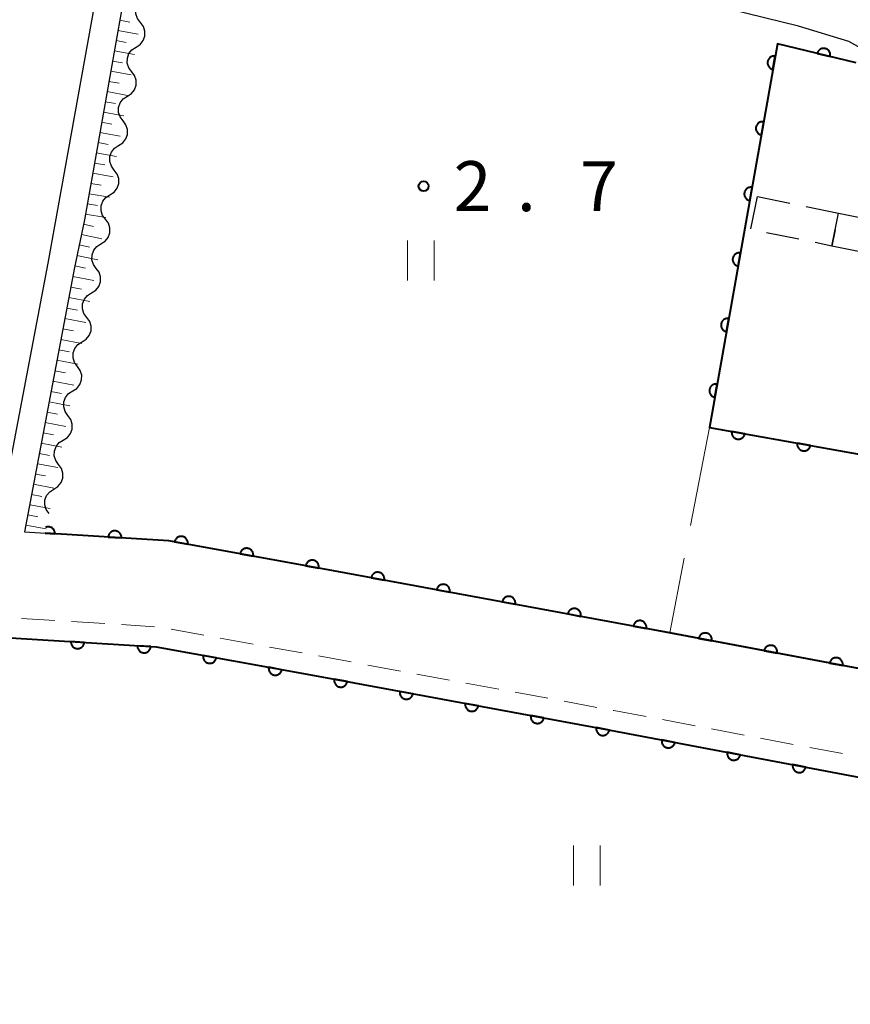
# Model space of a CAD drawing. Units: metres. Extents: x -74000 to -72000, y 38999 to 40500.
# Drawn here: x -73094 to -73032, y 39000 to 39074 of the extents above; entities that cross this region are included whole.
import ezdxf

# ---------------------------------------------------------------- set-up
doc = ezdxf.new("R2010")
doc.units = ezdxf.units.M
for name, color, linetype, lineweight in [('210100_道路縁(街区線)', 7, 'Continuous', 30), ('221300_歩道', 7, 'Continuous', 30), ('300100_普通建物', 7, 'Continuous', 30), ('300300_普通無壁舎', 7, 'Continuous', 30), ('510200_細流', 7, 'Continuous', 30), ('610111_人工斜面(上)', 7, 'Continuous', 30), ('610199_人工斜面(ヒゲ)', 7, 'Continuous', 30), ('611100_コンクリート被覆(直落)', 7, 'Continuous', 30), ('630200_耕地界', 7, 'Continuous', 30), ('631100_田', 7, 'Continuous', 13), ('731200_図化機測定による標高点', 7, 'Continuous', 40)]:
    doc.layers.add(name, color=color, linetype=linetype, lineweight=lineweight)
doc.styles.add('Style-WORKING', font='MS Gothic.ttf')

msp = doc.modelspace()

# ---------------------------------------------------------------- linework, layer by layer
at = {"layer": '210100_道路縁(街区線)', "linetype": 'Continuous', "lineweight": 30, "flags": 128}
for points in [[(-73247.8, 39000), (-73240.79, 39001.91), (-73226.97, 39005.61), (-73156.64, 39023.97), (-73143.2, 39027.65), (-73124.25, 39032.76), (-73113.53, 39034.59), (-73096.08, 39035.87), (-73092.29, 39055.64), (-73088.29, 39077.88), (-73088.09, 39085.84)], [(-73084.64, 39084.83), (-73086.49, 39076.33), (-73089.57, 39058.89), (-73090.32, 39055.31), (-73094.07, 39035.46)], [(-73032.2, 39072.28), (-73035.97, 39073.44), (-73047.5, 39076.29), (-73084.64, 39084.83)], [(-73094.07, 39035.46), (-73083.23, 39034.8), (-73070.87, 39032.55), (-73048.64, 39028.45), (-73001.21, 39019.5), (-72998.57, 39020.39), (-72997.25, 39022.14), (-72997.55, 39025.13), (-73000.39, 39028.98), (-73004.55, 39034.07), (-73010.94, 39042.53), (-73025.31, 39064.04), (-73027.84, 39067.6), (-73030.21, 39071.19), (-73032.2, 39072.28)], [(-73004.47, 39011.96), (-73050.11, 39020.58), (-73072.3, 39024.68), (-73084.19, 39026.83), (-73097.57, 39027.67)]]:
    msp.add_lwpolyline(points, dxfattribs=at)
at = {"layer": '221300_歩道', "linetype": 'Continuous', "lineweight": 13}
for p, q in [((-73091.786, 39028.818), (-73094.281, 39028.974)), ((-73088.043, 39028.583), (-73090.538, 39028.74)), ((-73084.3, 39028.348), (-73086.795, 39028.505)), ((-73080.606, 39027.713), (-73083.066, 39028.159)), ((-73076.916, 39027.045), (-73079.376, 39027.491)), ((-73073.226, 39026.377), (-73075.686, 39026.822)), ((-73069.538, 39025.7), (-73071.996, 39026.154)), ((-73065.85, 39025.018), (-73068.309, 39025.472)), ((-73062.163, 39024.337), (-73064.621, 39024.791)), ((-73058.475, 39023.656), (-73060.934, 39024.11)), ((-73054.788, 39022.974), (-73057.246, 39023.428)), ((-73051.1, 39022.293), (-73053.558, 39022.747)), ((-73043.729, 39020.906), (-73046.186, 39021.37)), ((-73040.045, 39020.21), (-73042.501, 39020.674)), ((-73036.36, 39019.514), (-73038.816, 39019.978)), ((-73032.675, 39018.818), (-73035.132, 39019.282))]:
    msp.add_line(p, q, dxfattribs=at)
at = {"layer": '221300_歩道', "linetype": 'Continuous', "lineweight": 13, "flags": 128}
msp.add_lwpolyline([(-73047.414, 39021.602), (-73049.84, 39022.06), (-73049.871, 39022.066)], dxfattribs=at)
at = {"layer": '300100_普通建物', "linetype": 'Continuous', "lineweight": 30}
msp.add_3dface([(-73028.47, 39055.92), (-73033.47, 39056.93), (-73032.97, 39059.4), (-73027.97, 39058.39)], dxfattribs=at)
at = {"layer": '300300_普通無壁舎', "linetype": 'Continuous', "lineweight": 30}
for p, q in [((-73039.55, 39058.219), (-73039.06, 39060.64)), ((-73039.06, 39060.64), (-73036.61, 39060.141)), ((-73035.934, 39057.432), (-73038.384, 39057.931))]:
    msp.add_line(p, q, dxfattribs=at)
at = {"layer": '300300_普通無壁舎', "linetype": 'Continuous', "lineweight": 30, "flags": 128}
for points in [[(-73035.385, 39059.892), (-73032.97, 39059.4), (-73032.977, 39059.366)], [(-73033.225, 39058.141), (-73033.47, 39056.93), (-73034.71, 39057.182)]]:
    msp.add_lwpolyline(points, dxfattribs=at)
at = {"layer": '510200_細流', "linetype": 'Continuous', "lineweight": 30, "flags": 128}
for points in [[(-73085.366, 39073.707), (-73085.586, 39074.001), (-73085.699, 39074.35), (-73085.695, 39074.718), (-73085.573, 39075.064), (-73085.347, 39075.353), (-73085.039, 39075.554)], [(-73085.693, 39071.861), (-73085.385, 39072.062), (-73085.159, 39072.351), (-73085.037, 39072.697), (-73085.033, 39073.064), (-73085.146, 39073.413), (-73085.366, 39073.707)], [(-73086.02, 39070.015), (-73086.24, 39070.309), (-73086.353, 39070.658), (-73086.349, 39071.026), (-73086.227, 39071.372), (-73086.001, 39071.661), (-73085.693, 39071.861)], [(-73086.347, 39068.169), (-73086.039, 39068.369), (-73085.813, 39068.658), (-73085.691, 39069.004), (-73085.687, 39069.372), (-73085.8, 39069.721), (-73086.02, 39070.015)], [(-73086.674, 39066.322), (-73086.894, 39066.616), (-73087.007, 39066.965), (-73087.003, 39067.333), (-73086.881, 39067.679), (-73086.655, 39067.968), (-73086.347, 39068.169)], [(-73087.001, 39064.476), (-73086.693, 39064.676), (-73086.467, 39064.965), (-73086.345, 39065.311), (-73086.341, 39065.679), (-73086.454, 39066.028), (-73086.674, 39066.322)], [(-73087.328, 39062.63), (-73087.548, 39062.924), (-73087.661, 39063.273), (-73087.657, 39063.641), (-73087.535, 39063.987), (-73087.309, 39064.276), (-73087.001, 39064.476)], [(-73087.655, 39060.784), (-73087.347, 39060.984), (-73087.121, 39061.273), (-73086.999, 39061.619), (-73086.995, 39061.987), (-73087.108, 39062.336), (-73087.328, 39062.63)], [(-73087.982, 39058.937), (-73088.202, 39059.231), (-73088.315, 39059.58), (-73088.311, 39059.948), (-73088.189, 39060.294), (-73087.963, 39060.583), (-73087.655, 39060.784)], [(-73088.33, 39057.095), (-73088.02, 39057.291), (-73087.79, 39057.577), (-73087.663, 39057.921), (-73087.653, 39058.289), (-73087.761, 39058.64), (-73087.978, 39058.936)], [(-73088.682, 39055.253), (-73088.898, 39055.55), (-73089.006, 39055.901), (-73088.997, 39056.268), (-73088.87, 39056.613), (-73088.64, 39056.899), (-73088.33, 39057.095)], [(-73089.036, 39053.412), (-73088.725, 39053.608), (-73088.495, 39053.893), (-73088.368, 39054.238), (-73088.358, 39054.605), (-73088.466, 39054.956), (-73088.682, 39055.253)], [(-73089.389, 39051.571), (-73089.605, 39051.868), (-73089.713, 39052.218), (-73089.703, 39052.586), (-73089.576, 39052.93), (-73089.346, 39053.216), (-73089.036, 39053.412)], [(-73089.743, 39049.729), (-73089.433, 39049.925), (-73089.203, 39050.211), (-73089.075, 39050.555), (-73089.066, 39050.923), (-73089.174, 39051.273), (-73089.389, 39051.571)], [(-73090.097, 39047.888), (-73090.313, 39048.185), (-73090.421, 39048.536), (-73090.411, 39048.903), (-73090.284, 39049.248), (-73090.054, 39049.533), (-73089.743, 39049.729)], [(-73090.451, 39046.047), (-73090.14, 39046.242), (-73089.91, 39046.528), (-73089.783, 39046.872), (-73089.773, 39047.24), (-73089.881, 39047.591), (-73090.097, 39047.888)], [(-73090.805, 39044.205), (-73091.021, 39044.502), (-73091.128, 39044.853), (-73091.119, 39045.221), (-73090.991, 39045.565), (-73090.761, 39045.851), (-73090.451, 39046.047)], [(-73091.159, 39042.364), (-73090.848, 39042.56), (-73090.618, 39042.846), (-73090.491, 39043.19), (-73090.481, 39043.558), (-73090.589, 39043.908), (-73090.805, 39044.205)], [(-73091.512, 39040.523), (-73091.728, 39040.82), (-73091.836, 39041.17), (-73091.826, 39041.538), (-73091.699, 39041.882), (-73091.469, 39042.168), (-73091.159, 39042.364)], [(-73091.866, 39038.681), (-73091.556, 39038.877), (-73091.326, 39039.163), (-73091.198, 39039.507), (-73091.189, 39039.875), (-73091.297, 39040.226), (-73091.512, 39040.523)], [(-73092.22, 39036.84), (-73092.436, 39037.137), (-73092.544, 39037.488), (-73092.534, 39037.856), (-73092.407, 39038.2), (-73092.177, 39038.485), (-73091.866, 39038.681)]]:
    msp.add_lwpolyline(points, dxfattribs=at)
at = {"layer": '610111_人工斜面(上)', "linetype": 'Continuous', "lineweight": 13, "flags": 128}
msp.add_lwpolyline([(-73084.64, 39084.83), (-73086.49, 39076.33), (-73089.57, 39058.89), (-73090.32, 39055.31), (-73094.07, 39035.46)], dxfattribs=at)
at = {"layer": '610199_人工斜面(ヒゲ)', "linetype": 'Continuous', "lineweight": 13, "flags": 128}
for points in [[(-73086.92, 39073.88), (-73086.16, 39073.74)], [(-73087.06, 39073.11), (-73085.53, 39072.84)], [(-73087.19, 39072.35), (-73086.43, 39072.21)], [(-73087.33, 39071.58), (-73085.8, 39071.31)], [(-73087.46, 39070.81), (-73086.7, 39070.68)], [(-73087.6, 39070.05), (-73086.07, 39069.78)], [(-73087.73, 39069.28), (-73086.97, 39069.15)], [(-73087.87, 39068.52), (-73086.34, 39068.24)], [(-73088.01, 39067.75), (-73087.24, 39067.62)], [(-73088.14, 39066.99), (-73086.61, 39066.71)], [(-73088.28, 39066.22), (-73087.51, 39066.08)], [(-73088.41, 39065.45), (-73086.88, 39065.18)], [(-73088.55, 39064.69), (-73087.78, 39064.55)], [(-73088.68, 39063.92), (-73087.15, 39063.65)], [(-73088.82, 39063.16), (-73088.05, 39063.02)], [(-73088.95, 39062.39), (-73087.42, 39062.12)], [(-73089.09, 39061.63), (-73088.32, 39061.49)], [(-73089.22, 39060.86), (-73087.69, 39060.59)], [(-73089.36, 39060.1), (-73088.59, 39059.96)], [(-73089.5, 39059.33), (-73087.96, 39059.06)], [(-73089.64, 39058.56), (-73088.88, 39058.4)], [(-73089.8, 39057.79), (-73088.26, 39057.47)], [(-73089.96, 39057.01), (-73089.19, 39056.84)], [(-73090.13, 39056.22), (-73088.56, 39055.9)], [(-73090.29, 39055.43), (-73089.5, 39055.27)], [(-73090.44, 39054.64), (-73088.86, 39054.34)], [(-73090.59, 39053.85), (-73089.8, 39053.7)], [(-73090.74, 39053.06), (-73089.16, 39052.76)], [(-73090.89, 39052.27), (-73090.1, 39052.12)], [(-73091.04, 39051.48), (-73089.46, 39051.19)], [(-73091.19, 39050.7), (-73090.4, 39050.55)], [(-73091.34, 39049.91), (-73089.77, 39049.61)], [(-73091.49, 39049.13), (-73090.7, 39048.98)], [(-73091.63, 39048.35), (-73090.07, 39048.05)], [(-73091.78, 39047.56), (-73091, 39047.42)], [(-73091.93, 39046.78), (-73090.37, 39046.49)], [(-73092.08, 39046), (-73091.3, 39045.86)], [(-73092.22, 39045.23), (-73090.67, 39044.93)], [(-73092.37, 39044.45), (-73091.59, 39044.3)], [(-73092.52, 39043.67), (-73090.97, 39043.38)], [(-73092.66, 39042.9), (-73091.89, 39042.75)], [(-73092.81, 39042.13), (-73091.26, 39041.83)], [(-73092.96, 39041.35), (-73092.18, 39041.21)], [(-73093.1, 39040.58), (-73091.56, 39040.29)], [(-73093.25, 39039.81), (-73092.48, 39039.67)], [(-73093.39, 39039.04), (-73091.86, 39038.75)], [(-73093.54, 39038.28), (-73092.77, 39038.13)], [(-73093.68, 39037.51), (-73092.15, 39037.22)], [(-73093.83, 39036.75), (-73093.06, 39036.6)], [(-73093.97, 39035.98), (-73092.44, 39035.69)]]:
    msp.add_lwpolyline(points, dxfattribs=at)
at = {"layer": '611100_コンクリート被覆(直落)', "linetype": 'Continuous', "lineweight": 40, "flags": 128}
for points in [[(-73031.65, 39070.69), (-73037.55, 39072.1), (-73042.65, 39043.31), (-73006.72, 39036.91)], [(-73092.51, 39035.36), (-73091.779, 39035.316), (-73091.779, 39035.36), (-73091.782, 39035.403), (-73091.789, 39035.446), (-73091.799, 39035.488), (-73091.814, 39035.529), (-73091.831, 39035.569), (-73091.852, 39035.608), (-73091.877, 39035.643), (-73091.904, 39035.678), (-73091.935, 39035.709), (-73091.967, 39035.738), (-73092.003, 39035.763), (-73092.041, 39035.785), (-73092.079, 39035.805), (-73092.121, 39035.82), (-73092.162, 39035.832), (-73092.205, 39035.84), (-73092.248, 39035.845), (-73092.292, 39035.846), (-73092.336, 39035.842), (-73092.378, 39035.836), (-73092.421, 39035.825), (-73092.462, 39035.811), (-73092.483, 39035.801)], [(-73001.21, 39019.5), (-73045.64, 39027.88), (-73048.64, 39028.45), (-73070.87, 39032.55), (-73083.23, 39034.8), (-73092.51, 39035.36)], [(-73097.57, 39027.67), (-73084.19, 39026.83), (-73072.3, 39024.68), (-73050.11, 39020.58), (-73004.47, 39011.96)]]:
    msp.add_lwpolyline(points, dxfattribs=at)
for points in [[(-73034.568, 39071.387), (-73033.595, 39071.155), (-73033.587, 39071.198), (-73033.583, 39071.241), (-73033.582, 39071.284), (-73033.585, 39071.328), (-73033.592, 39071.371), (-73033.602, 39071.414), (-73033.616, 39071.455), (-73033.634, 39071.494), (-73033.655, 39071.533), (-73033.68, 39071.569), (-73033.707, 39071.603), (-73033.738, 39071.634), (-73033.771, 39071.663), (-73033.806, 39071.688), (-73033.844, 39071.711), (-73033.883, 39071.729), (-73033.923, 39071.745), (-73033.965, 39071.757), (-73034.009, 39071.766), (-73034.052, 39071.77), (-73034.095, 39071.771), (-73034.139, 39071.768), (-73034.181, 39071.761), (-73034.224, 39071.75), (-73034.265, 39071.737), (-73034.305, 39071.718), (-73034.344, 39071.698), (-73034.379, 39071.672), (-73034.414, 39071.646), (-73034.445, 39071.615), (-73034.473, 39071.582), (-73034.499, 39071.547), (-73034.521, 39071.509), (-73034.54, 39071.47), (-73034.556, 39071.43)], [(-73037.887, 39070.196), (-73037.713, 39071.18), (-73037.757, 39071.186), (-73037.8, 39071.188), (-73037.843, 39071.186), (-73037.887, 39071.181), (-73037.929, 39071.171), (-73037.971, 39071.158), (-73038.011, 39071.142), (-73038.049, 39071.121), (-73038.087, 39071.098), (-73038.121, 39071.071), (-73038.154, 39071.042), (-73038.183, 39071.01), (-73038.209, 39070.975), (-73038.233, 39070.938), (-73038.253, 39070.899), (-73038.269, 39070.86), (-73038.283, 39070.818), (-73038.292, 39070.775), (-73038.298, 39070.732), (-73038.3, 39070.688), (-73038.298, 39070.645), (-73038.293, 39070.602), (-73038.283, 39070.559), (-73038.27, 39070.517), (-73038.254, 39070.477), (-73038.233, 39070.439), (-73038.21, 39070.401), (-73038.183, 39070.367), (-73038.154, 39070.334), (-73038.122, 39070.305), (-73038.087, 39070.279), (-73038.05, 39070.255), (-73038.011, 39070.235), (-73037.972, 39070.219), (-73037.93, 39070.205)], [(-73038.759, 39065.272), (-73038.585, 39066.257), (-73038.629, 39066.263), (-73038.672, 39066.264), (-73038.715, 39066.263), (-73038.759, 39066.257), (-73038.801, 39066.248), (-73038.843, 39066.235), (-73038.883, 39066.219), (-73038.922, 39066.198), (-73038.959, 39066.175), (-73038.993, 39066.148), (-73039.026, 39066.119), (-73039.055, 39066.086), (-73039.082, 39066.052), (-73039.105, 39066.015), (-73039.125, 39065.976), (-73039.142, 39065.936), (-73039.155, 39065.895), (-73039.165, 39065.852), (-73039.17, 39065.808), (-73039.172, 39065.765), (-73039.17, 39065.722), (-73039.165, 39065.678), (-73039.155, 39065.636), (-73039.142, 39065.594), (-73039.126, 39065.554), (-73039.105, 39065.516), (-73039.083, 39065.478), (-73039.055, 39065.444), (-73039.026, 39065.411), (-73038.994, 39065.382), (-73038.959, 39065.356), (-73038.923, 39065.332), (-73038.884, 39065.312), (-73038.844, 39065.295), (-73038.802, 39065.282)], [(-73039.632, 39060.349), (-73039.457, 39061.334), (-73039.501, 39061.339), (-73039.544, 39061.341), (-73039.587, 39061.34), (-73039.631, 39061.334), (-73039.673, 39061.324), (-73039.715, 39061.311), (-73039.755, 39061.295), (-73039.794, 39061.275), (-73039.831, 39061.252), (-73039.866, 39061.224), (-73039.898, 39061.196), (-73039.927, 39061.163), (-73039.954, 39061.128), (-73039.977, 39061.092), (-73039.997, 39061.053), (-73040.014, 39061.013), (-73040.027, 39060.972), (-73040.037, 39060.929), (-73040.042, 39060.885), (-73040.044, 39060.842), (-73040.042, 39060.799), (-73040.037, 39060.755), (-73040.027, 39060.713), (-73040.014, 39060.671), (-73039.998, 39060.63), (-73039.978, 39060.592), (-73039.955, 39060.555), (-73039.927, 39060.52), (-73039.899, 39060.488), (-73039.866, 39060.459), (-73039.831, 39060.432), (-73039.795, 39060.408), (-73039.756, 39060.388), (-73039.716, 39060.372), (-73039.675, 39060.359)], [(-73040.504, 39055.426), (-73040.329, 39056.41), (-73040.373, 39056.416), (-73040.416, 39056.418), (-73040.459, 39056.416), (-73040.503, 39056.411), (-73040.545, 39056.401), (-73040.587, 39056.388), (-73040.628, 39056.372), (-73040.666, 39056.351), (-73040.703, 39056.328), (-73040.738, 39056.301), (-73040.77, 39056.272), (-73040.799, 39056.24), (-73040.826, 39056.205), (-73040.85, 39056.168), (-73040.87, 39056.129), (-73040.886, 39056.09), (-73040.899, 39056.048), (-73040.909, 39056.005), (-73040.915, 39055.962), (-73040.916, 39055.918), (-73040.915, 39055.875), (-73040.909, 39055.832), (-73040.899, 39055.789), (-73040.887, 39055.747), (-73040.87, 39055.707), (-73040.85, 39055.669), (-73040.827, 39055.631), (-73040.799, 39055.597), (-73040.771, 39055.564), (-73040.738, 39055.535), (-73040.703, 39055.509), (-73040.667, 39055.485), (-73040.628, 39055.465), (-73040.588, 39055.449), (-73040.547, 39055.435)], [(-73041.376, 39050.502), (-73041.201, 39051.487), (-73041.245, 39051.493), (-73041.289, 39051.494), (-73041.331, 39051.493), (-73041.375, 39051.487), (-73041.417, 39051.478), (-73041.459, 39051.465), (-73041.5, 39051.449), (-73041.538, 39051.428), (-73041.576, 39051.405), (-73041.61, 39051.378), (-73041.642, 39051.349), (-73041.671, 39051.316), (-73041.698, 39051.282), (-73041.722, 39051.245), (-73041.742, 39051.206), (-73041.758, 39051.166), (-73041.771, 39051.125), (-73041.781, 39051.082), (-73041.787, 39051.038), (-73041.788, 39050.995), (-73041.787, 39050.952), (-73041.781, 39050.908), (-73041.772, 39050.866), (-73041.759, 39050.824), (-73041.742, 39050.784), (-73041.722, 39050.745), (-73041.699, 39050.708), (-73041.672, 39050.674), (-73041.643, 39050.641), (-73041.61, 39050.612), (-73041.575, 39050.585), (-73041.539, 39050.562), (-73041.5, 39050.542), (-73041.46, 39050.525), (-73041.419, 39050.512)], [(-73042.248, 39045.579), (-73042.074, 39046.564), (-73042.117, 39046.569), (-73042.161, 39046.571), (-73042.204, 39046.569), (-73042.247, 39046.564), (-73042.29, 39046.554), (-73042.331, 39046.541), (-73042.372, 39046.525), (-73042.41, 39046.505), (-73042.448, 39046.482), (-73042.482, 39046.454), (-73042.514, 39046.425), (-73042.544, 39046.393), (-73042.57, 39046.358), (-73042.594, 39046.322), (-73042.614, 39046.283), (-73042.63, 39046.243), (-73042.644, 39046.202), (-73042.653, 39046.159), (-73042.659, 39046.115), (-73042.66, 39046.072), (-73042.659, 39046.029), (-73042.653, 39045.985), (-73042.644, 39045.943), (-73042.631, 39045.901), (-73042.615, 39045.86), (-73042.594, 39045.822), (-73042.571, 39045.785), (-73042.544, 39045.75), (-73042.515, 39045.718), (-73042.483, 39045.689), (-73042.448, 39045.662), (-73042.411, 39045.638), (-73042.372, 39045.618), (-73042.332, 39045.602), (-73042.291, 39045.589)], [(-73039.996, 39042.837), (-73040.981, 39043.013), (-73040.986, 39042.969), (-73040.988, 39042.926), (-73040.987, 39042.883), (-73040.981, 39042.839), (-73040.971, 39042.797), (-73040.959, 39042.755), (-73040.942, 39042.714), (-73040.922, 39042.676), (-73040.899, 39042.639), (-73040.872, 39042.604), (-73040.843, 39042.572), (-73040.81, 39042.543), (-73040.776, 39042.516), (-73040.739, 39042.492), (-73040.7, 39042.472), (-73040.66, 39042.456), (-73040.619, 39042.442), (-73040.576, 39042.433), (-73040.532, 39042.427), (-73040.489, 39042.425), (-73040.446, 39042.427), (-73040.402, 39042.432), (-73040.36, 39042.442), (-73040.318, 39042.455), (-73040.278, 39042.471), (-73040.24, 39042.492), (-73040.202, 39042.514), (-73040.168, 39042.542), (-73040.135, 39042.571), (-73040.106, 39042.603), (-73040.079, 39042.638), (-73040.056, 39042.674), (-73040.036, 39042.713), (-73040.019, 39042.753), (-73040.006, 39042.794)], [(-73035.074, 39041.96), (-73036.058, 39042.136), (-73036.064, 39042.092), (-73036.066, 39042.049), (-73036.064, 39042.006), (-73036.059, 39041.962), (-73036.049, 39041.92), (-73036.036, 39041.878), (-73036.02, 39041.837), (-73035.999, 39041.799), (-73035.976, 39041.762), (-73035.949, 39041.727), (-73035.92, 39041.695), (-73035.888, 39041.666), (-73035.853, 39041.639), (-73035.817, 39041.615), (-73035.778, 39041.595), (-73035.738, 39041.579), (-73035.697, 39041.566), (-73035.654, 39041.556), (-73035.61, 39041.55), (-73035.567, 39041.549), (-73035.524, 39041.55), (-73035.48, 39041.555), (-73035.438, 39041.565), (-73035.396, 39041.578), (-73035.355, 39041.594), (-73035.317, 39041.615), (-73035.279, 39041.638), (-73035.245, 39041.665), (-73035.213, 39041.694), (-73035.183, 39041.726), (-73035.157, 39041.761), (-73035.133, 39041.797), (-73035.113, 39041.836), (-73035.097, 39041.876), (-73035.083, 39041.917)], [(-73087.787, 39035.075), (-73086.788, 39035.015), (-73086.788, 39035.059), (-73086.791, 39035.102), (-73086.798, 39035.145), (-73086.808, 39035.187), (-73086.823, 39035.228), (-73086.84, 39035.268), (-73086.861, 39035.307), (-73086.886, 39035.342), (-73086.913, 39035.377), (-73086.944, 39035.408), (-73086.976, 39035.437), (-73087.012, 39035.462), (-73087.05, 39035.484), (-73087.089, 39035.504), (-73087.13, 39035.519), (-73087.171, 39035.531), (-73087.214, 39035.539), (-73087.257, 39035.544), (-73087.301, 39035.545), (-73087.345, 39035.541), (-73087.387, 39035.535), (-73087.43, 39035.524), (-73087.471, 39035.51), (-73087.511, 39035.492), (-73087.549, 39035.471), (-73087.585, 39035.446), (-73087.62, 39035.42), (-73087.65, 39035.388), (-73087.679, 39035.356), (-73087.705, 39035.32), (-73087.727, 39035.283), (-73087.746, 39035.244), (-73087.762, 39035.203), (-73087.773, 39035.161), (-73087.782, 39035.119)], [(-73082.802, 39034.722), (-73081.818, 39034.543), (-73081.812, 39034.587), (-73081.81, 39034.63), (-73081.812, 39034.673), (-73081.817, 39034.717), (-73081.827, 39034.759), (-73081.839, 39034.801), (-73081.855, 39034.841), (-73081.876, 39034.88), (-73081.898, 39034.917), (-73081.926, 39034.952), (-73081.954, 39034.984), (-73081.987, 39035.014), (-73082.021, 39035.04), (-73082.058, 39035.064), (-73082.097, 39035.085), (-73082.136, 39035.101), (-73082.178, 39035.115), (-73082.22, 39035.124), (-73082.264, 39035.13), (-73082.307, 39035.132), (-73082.35, 39035.131), (-73082.394, 39035.126), (-73082.436, 39035.116), (-73082.478, 39035.103), (-73082.519, 39035.087), (-73082.557, 39035.067), (-73082.595, 39035.044), (-73082.629, 39035.017), (-73082.662, 39034.988), (-73082.691, 39034.956), (-73082.718, 39034.921), (-73082.742, 39034.885), (-73082.762, 39034.846), (-73082.778, 39034.806), (-73082.792, 39034.765)], [(-73077.883, 39033.827), (-73076.899, 39033.648), (-73076.893, 39033.691), (-73076.891, 39033.735), (-73076.893, 39033.777), (-73076.898, 39033.821), (-73076.907, 39033.864), (-73076.92, 39033.905), (-73076.936, 39033.946), (-73076.957, 39033.984), (-73076.979, 39034.022), (-73077.006, 39034.056), (-73077.035, 39034.089), (-73077.067, 39034.118), (-73077.102, 39034.145), (-73077.138, 39034.169), (-73077.177, 39034.189), (-73077.217, 39034.206), (-73077.258, 39034.219), (-73077.301, 39034.229), (-73077.345, 39034.235), (-73077.388, 39034.237), (-73077.431, 39034.235), (-73077.475, 39034.23), (-73077.517, 39034.221), (-73077.559, 39034.208), (-73077.6, 39034.192), (-73077.638, 39034.171), (-73077.676, 39034.149), (-73077.71, 39034.121), (-73077.743, 39034.093), (-73077.772, 39034.061), (-73077.799, 39034.026), (-73077.823, 39033.989), (-73077.843, 39033.95), (-73077.859, 39033.911), (-73077.873, 39033.87)], [(-73072.964, 39032.931), (-73071.98, 39032.752), (-73071.974, 39032.796), (-73071.972, 39032.839), (-73071.973, 39032.882), (-73071.979, 39032.926), (-73071.988, 39032.968), (-73072.001, 39033.01), (-73072.017, 39033.051), (-73072.037, 39033.089), (-73072.06, 39033.126), (-73072.087, 39033.161), (-73072.116, 39033.194), (-73072.148, 39033.223), (-73072.183, 39033.249), (-73072.219, 39033.273), (-73072.258, 39033.294), (-73072.298, 39033.31), (-73072.339, 39033.324), (-73072.382, 39033.333), (-73072.426, 39033.339), (-73072.469, 39033.341), (-73072.512, 39033.34), (-73072.556, 39033.335), (-73072.598, 39033.325), (-73072.64, 39033.312), (-73072.681, 39033.296), (-73072.719, 39033.276), (-73072.757, 39033.253), (-73072.791, 39033.226), (-73072.824, 39033.197), (-73072.853, 39033.165), (-73072.88, 39033.13), (-73072.903, 39033.094), (-73072.924, 39033.055), (-73072.94, 39033.015), (-73072.954, 39032.974)], [(-73068.046, 39032.029), (-73067.062, 39031.848), (-73067.056, 39031.891), (-73067.054, 39031.935), (-73067.056, 39031.978), (-73067.061, 39032.021), (-73067.07, 39032.064), (-73067.083, 39032.106), (-73067.099, 39032.146), (-73067.119, 39032.185), (-73067.142, 39032.222), (-73067.169, 39032.257), (-73067.197, 39032.29), (-73067.23, 39032.319), (-73067.264, 39032.346), (-73067.301, 39032.37), (-73067.339, 39032.39), (-73067.379, 39032.406), (-73067.42, 39032.42), (-73067.463, 39032.43), (-73067.507, 39032.436), (-73067.55, 39032.438), (-73067.593, 39032.437), (-73067.637, 39032.432), (-73067.679, 39032.422), (-73067.721, 39032.41), (-73067.762, 39032.394), (-73067.8, 39032.373), (-73067.838, 39032.351), (-73067.872, 39032.324), (-73067.905, 39032.295), (-73067.934, 39032.263), (-73067.961, 39032.228), (-73067.985, 39032.192), (-73068.006, 39032.153), (-73068.022, 39032.113), (-73068.036, 39032.072)], [(-73063.129, 39031.122), (-73062.145, 39030.941), (-73062.139, 39030.984), (-73062.137, 39031.028), (-73062.138, 39031.071), (-73062.144, 39031.114), (-73062.153, 39031.157), (-73062.166, 39031.199), (-73062.182, 39031.239), (-73062.202, 39031.278), (-73062.225, 39031.315), (-73062.252, 39031.35), (-73062.28, 39031.383), (-73062.312, 39031.412), (-73062.347, 39031.439), (-73062.383, 39031.463), (-73062.422, 39031.483), (-73062.462, 39031.5), (-73062.503, 39031.513), (-73062.546, 39031.523), (-73062.59, 39031.529), (-73062.633, 39031.531), (-73062.676, 39031.53), (-73062.72, 39031.525), (-73062.762, 39031.515), (-73062.804, 39031.503), (-73062.845, 39031.487), (-73062.883, 39031.466), (-73062.921, 39031.444), (-73062.955, 39031.417), (-73062.988, 39031.388), (-73063.017, 39031.356), (-73063.044, 39031.321), (-73063.068, 39031.285), (-73063.088, 39031.246), (-73063.105, 39031.206), (-73063.119, 39031.165)], [(-73058.212, 39030.215), (-73057.228, 39030.034), (-73057.222, 39030.078), (-73057.22, 39030.121), (-73057.221, 39030.164), (-73057.227, 39030.208), (-73057.236, 39030.25), (-73057.249, 39030.292), (-73057.265, 39030.333), (-73057.285, 39030.371), (-73057.307, 39030.409), (-73057.335, 39030.443), (-73057.363, 39030.476), (-73057.395, 39030.505), (-73057.43, 39030.532), (-73057.466, 39030.556), (-73057.505, 39030.576), (-73057.545, 39030.593), (-73057.586, 39030.606), (-73057.629, 39030.616), (-73057.673, 39030.622), (-73057.716, 39030.624), (-73057.759, 39030.623), (-73057.803, 39030.618), (-73057.845, 39030.608), (-73057.887, 39030.596), (-73057.928, 39030.58), (-73057.966, 39030.56), (-73058.004, 39030.537), (-73058.038, 39030.51), (-73058.071, 39030.481), (-73058.1, 39030.449), (-73058.127, 39030.414), (-73058.151, 39030.378), (-73058.171, 39030.339), (-73058.188, 39030.299), (-73058.202, 39030.258)], [(-73053.294, 39029.308), (-73052.311, 39029.127), (-73052.305, 39029.171), (-73052.303, 39029.214), (-73052.304, 39029.257), (-73052.31, 39029.301), (-73052.319, 39029.343), (-73052.332, 39029.385), (-73052.347, 39029.426), (-73052.368, 39029.464), (-73052.39, 39029.502), (-73052.418, 39029.536), (-73052.446, 39029.569), (-73052.478, 39029.598), (-73052.513, 39029.625), (-73052.549, 39029.649), (-73052.588, 39029.669), (-73052.628, 39029.686), (-73052.669, 39029.7), (-73052.712, 39029.709), (-73052.756, 39029.715), (-73052.799, 39029.717), (-73052.842, 39029.716), (-73052.886, 39029.711), (-73052.928, 39029.702), (-73052.97, 39029.689), (-73053.011, 39029.673), (-73053.049, 39029.653), (-73053.087, 39029.63), (-73053.121, 39029.603), (-73053.154, 39029.574), (-73053.183, 39029.542), (-73053.21, 39029.507), (-73053.234, 39029.471), (-73053.254, 39029.432), (-73053.271, 39029.393), (-73053.285, 39029.351)], [(-73048.378, 39028.4), (-73047.395, 39028.213), (-73047.389, 39028.257), (-73047.387, 39028.3), (-73047.388, 39028.343), (-73047.393, 39028.387), (-73047.402, 39028.43), (-73047.414, 39028.472), (-73047.43, 39028.512), (-73047.45, 39028.551), (-73047.473, 39028.589), (-73047.5, 39028.623), (-73047.528, 39028.656), (-73047.56, 39028.686), (-73047.595, 39028.712), (-73047.631, 39028.737), (-73047.67, 39028.757), (-73047.709, 39028.774), (-73047.75, 39028.788), (-73047.793, 39028.798), (-73047.837, 39028.804), (-73047.88, 39028.806), (-73047.923, 39028.805), (-73047.967, 39028.8), (-73048.009, 39028.791), (-73048.051, 39028.779), (-73048.092, 39028.763), (-73048.13, 39028.743), (-73048.168, 39028.721), (-73048.203, 39028.694), (-73048.236, 39028.665), (-73048.265, 39028.633), (-73048.292, 39028.599), (-73048.316, 39028.563), (-73048.337, 39028.524), (-73048.354, 39028.484), (-73048.367, 39028.443)], [(-73043.465, 39027.47), (-73042.482, 39027.284), (-73042.476, 39027.328), (-73042.474, 39027.371), (-73042.475, 39027.414), (-73042.48, 39027.458), (-73042.489, 39027.5), (-73042.502, 39027.543), (-73042.518, 39027.583), (-73042.538, 39027.622), (-73042.56, 39027.659), (-73042.587, 39027.694), (-73042.616, 39027.727), (-73042.648, 39027.756), (-73042.682, 39027.783), (-73042.718, 39027.807), (-73042.757, 39027.828), (-73042.797, 39027.844), (-73042.838, 39027.858), (-73042.881, 39027.868), (-73042.925, 39027.875), (-73042.968, 39027.877), (-73043.011, 39027.876), (-73043.055, 39027.871), (-73043.097, 39027.861), (-73043.139, 39027.849), (-73043.18, 39027.833), (-73043.218, 39027.813), (-73043.256, 39027.791), (-73043.291, 39027.764), (-73043.323, 39027.735), (-73043.353, 39027.703), (-73043.38, 39027.668), (-73043.404, 39027.632), (-73043.424, 39027.593), (-73043.441, 39027.554), (-73043.455, 39027.513)], [(-73089.586, 39027.169), (-73090.584, 39027.231), (-73090.585, 39027.187), (-73090.581, 39027.144), (-73090.575, 39027.102), (-73090.565, 39027.059), (-73090.55, 39027.018), (-73090.533, 39026.978), (-73090.512, 39026.939), (-73090.487, 39026.904), (-73090.46, 39026.869), (-73090.429, 39026.838), (-73090.397, 39026.809), (-73090.361, 39026.784), (-73090.324, 39026.761), (-73090.285, 39026.742), (-73090.244, 39026.726), (-73090.202, 39026.714), (-73090.16, 39026.706), (-73090.116, 39026.701), (-73090.072, 39026.7), (-73090.029, 39026.704), (-73089.986, 39026.71), (-73089.944, 39026.72), (-73089.903, 39026.735), (-73089.862, 39026.752), (-73089.824, 39026.773), (-73089.788, 39026.798), (-73089.754, 39026.825), (-73089.723, 39026.856), (-73089.694, 39026.888), (-73089.668, 39026.923), (-73089.646, 39026.961), (-73089.626, 39027), (-73089.611, 39027.041), (-73089.599, 39027.082), (-73089.59, 39027.125)], [(-73084.596, 39026.855), (-73085.594, 39026.918), (-73085.594, 39026.874), (-73085.591, 39026.831), (-73085.585, 39026.788), (-73085.574, 39026.746), (-73085.56, 39026.705), (-73085.542, 39026.664), (-73085.522, 39026.626), (-73085.497, 39026.59), (-73085.47, 39026.556), (-73085.439, 39026.525), (-73085.407, 39026.496), (-73085.371, 39026.47), (-73085.334, 39026.448), (-73085.295, 39026.428), (-73085.254, 39026.413), (-73085.212, 39026.401), (-73085.17, 39026.393), (-73085.126, 39026.388), (-73085.082, 39026.387), (-73085.039, 39026.39), (-73084.996, 39026.397), (-73084.953, 39026.407), (-73084.912, 39026.421), (-73084.872, 39026.439), (-73084.834, 39026.46), (-73084.798, 39026.484), (-73084.763, 39026.511), (-73084.732, 39026.542), (-73084.703, 39026.575), (-73084.678, 39026.61), (-73084.656, 39026.648), (-73084.636, 39026.687), (-73084.621, 39026.728), (-73084.609, 39026.769), (-73084.6, 39026.812)], [(-73038.552, 39026.543), (-73037.569, 39026.358), (-73037.563, 39026.401), (-73037.561, 39026.445), (-73037.562, 39026.488), (-73037.567, 39026.531), (-73037.576, 39026.574), (-73037.588, 39026.616), (-73037.604, 39026.656), (-73037.624, 39026.695), (-73037.647, 39026.733), (-73037.674, 39026.767), (-73037.702, 39026.8), (-73037.734, 39026.83), (-73037.769, 39026.856), (-73037.805, 39026.881), (-73037.844, 39026.901), (-73037.884, 39026.918), (-73037.925, 39026.932), (-73037.968, 39026.942), (-73038.011, 39026.948), (-73038.055, 39026.95), (-73038.098, 39026.949), (-73038.141, 39026.944), (-73038.184, 39026.935), (-73038.226, 39026.922), (-73038.266, 39026.906), (-73038.305, 39026.886), (-73038.343, 39026.864), (-73038.377, 39026.837), (-73038.41, 39026.808), (-73038.439, 39026.776), (-73038.466, 39026.742), (-73038.49, 39026.706), (-73038.511, 39026.667), (-73038.528, 39026.627), (-73038.541, 39026.586)], [(-73079.67, 39026.013), (-73080.654, 39026.191), (-73080.66, 39026.147), (-73080.661, 39026.104), (-73080.66, 39026.061), (-73080.655, 39026.017), (-73080.645, 39025.975), (-73080.632, 39025.933), (-73080.616, 39025.892), (-73080.596, 39025.854), (-73080.573, 39025.816), (-73080.546, 39025.782), (-73080.517, 39025.749), (-73080.485, 39025.72), (-73080.45, 39025.693), (-73080.414, 39025.67), (-73080.375, 39025.649), (-73080.335, 39025.633), (-73080.294, 39025.619), (-73080.251, 39025.61), (-73080.207, 39025.604), (-73080.164, 39025.602), (-73080.121, 39025.603), (-73080.077, 39025.609), (-73080.035, 39025.618), (-73079.993, 39025.631), (-73079.952, 39025.647), (-73079.914, 39025.668), (-73079.876, 39025.69), (-73079.842, 39025.718), (-73079.809, 39025.746), (-73079.78, 39025.779), (-73079.753, 39025.813), (-73079.73, 39025.85), (-73079.709, 39025.889), (-73079.693, 39025.928), (-73079.679, 39025.97)], [(-73033.638, 39025.616), (-73032.656, 39025.431), (-73032.649, 39025.475), (-73032.647, 39025.518), (-73032.648, 39025.561), (-73032.653, 39025.605), (-73032.663, 39025.647), (-73032.675, 39025.689), (-73032.691, 39025.73), (-73032.711, 39025.768), (-73032.733, 39025.806), (-73032.76, 39025.841), (-73032.789, 39025.873), (-73032.821, 39025.903), (-73032.856, 39025.93), (-73032.892, 39025.954), (-73032.931, 39025.974), (-73032.97, 39025.991), (-73033.011, 39026.005), (-73033.054, 39026.015), (-73033.098, 39026.021), (-73033.141, 39026.023), (-73033.184, 39026.022), (-73033.228, 39026.017), (-73033.27, 39026.008), (-73033.312, 39025.995), (-73033.353, 39025.98), (-73033.391, 39025.96), (-73033.429, 39025.937), (-73033.464, 39025.91), (-73033.497, 39025.882), (-73033.526, 39025.85), (-73033.553, 39025.815), (-73033.577, 39025.779), (-73033.598, 39025.74), (-73033.614, 39025.7), (-73033.628, 39025.659)], [(-73074.749, 39025.123), (-73075.733, 39025.301), (-73075.739, 39025.257), (-73075.741, 39025.214), (-73075.74, 39025.171), (-73075.734, 39025.127), (-73075.725, 39025.085), (-73075.712, 39025.043), (-73075.696, 39025.002), (-73075.675, 39024.964), (-73075.653, 39024.927), (-73075.625, 39024.892), (-73075.597, 39024.859), (-73075.565, 39024.83), (-73075.53, 39024.804), (-73075.493, 39024.78), (-73075.454, 39024.76), (-73075.415, 39024.743), (-73075.373, 39024.73), (-73075.33, 39024.72), (-73075.287, 39024.714), (-73075.243, 39024.712), (-73075.2, 39024.714), (-73075.157, 39024.719), (-73075.114, 39024.729), (-73075.072, 39024.741), (-73075.032, 39024.757), (-73074.994, 39024.778), (-73074.956, 39024.801), (-73074.922, 39024.828), (-73074.889, 39024.857), (-73074.86, 39024.889), (-73074.833, 39024.924), (-73074.809, 39024.96), (-73074.789, 39024.999), (-73074.773, 39025.039), (-73074.759, 39025.08)], [(-73069.831, 39024.224), (-73070.814, 39024.405), (-73070.82, 39024.362), (-73070.822, 39024.318), (-73070.821, 39024.276), (-73070.816, 39024.232), (-73070.806, 39024.189), (-73070.794, 39024.147), (-73070.778, 39024.107), (-73070.758, 39024.069), (-73070.735, 39024.031), (-73070.708, 39023.996), (-73070.679, 39023.964), (-73070.647, 39023.934), (-73070.612, 39023.908), (-73070.576, 39023.884), (-73070.537, 39023.863), (-73070.498, 39023.847), (-73070.456, 39023.833), (-73070.413, 39023.823), (-73070.37, 39023.817), (-73070.326, 39023.815), (-73070.284, 39023.816), (-73070.24, 39023.821), (-73070.197, 39023.831), (-73070.155, 39023.843), (-73070.115, 39023.859), (-73070.077, 39023.88), (-73070.039, 39023.902), (-73070.004, 39023.929), (-73069.972, 39023.958), (-73069.942, 39023.99), (-73069.916, 39024.025), (-73069.892, 39024.061), (-73069.871, 39024.1), (-73069.855, 39024.14), (-73069.841, 39024.181)], [(-73064.914, 39023.315), (-73065.898, 39023.497), (-73065.904, 39023.453), (-73065.905, 39023.41), (-73065.904, 39023.367), (-73065.899, 39023.323), (-73065.89, 39023.281), (-73065.877, 39023.239), (-73065.861, 39023.198), (-73065.841, 39023.16), (-73065.818, 39023.122), (-73065.791, 39023.088), (-73065.763, 39023.055), (-73065.73, 39023.026), (-73065.696, 39022.999), (-73065.659, 39022.975), (-73065.62, 39022.955), (-73065.581, 39022.938), (-73065.54, 39022.924), (-73065.497, 39022.915), (-73065.453, 39022.908), (-73065.41, 39022.907), (-73065.367, 39022.908), (-73065.323, 39022.913), (-73065.281, 39022.922), (-73065.239, 39022.935), (-73065.198, 39022.951), (-73065.16, 39022.971), (-73065.122, 39022.994), (-73065.088, 39023.021), (-73065.055, 39023.049), (-73065.025, 39023.082), (-73064.999, 39023.116), (-73064.975, 39023.153), (-73064.954, 39023.192), (-73064.938, 39023.231), (-73064.924, 39023.272)], [(-73059.997, 39022.407), (-73060.981, 39022.589), (-73060.987, 39022.545), (-73060.989, 39022.502), (-73060.987, 39022.459), (-73060.982, 39022.415), (-73060.973, 39022.373), (-73060.96, 39022.331), (-73060.944, 39022.29), (-73060.924, 39022.252), (-73060.902, 39022.214), (-73060.874, 39022.179), (-73060.846, 39022.147), (-73060.814, 39022.117), (-73060.779, 39022.091), (-73060.743, 39022.067), (-73060.704, 39022.046), (-73060.664, 39022.03), (-73060.623, 39022.016), (-73060.58, 39022.006), (-73060.536, 39022), (-73060.493, 39021.998), (-73060.45, 39021.999), (-73060.406, 39022.004), (-73060.364, 39022.014), (-73060.322, 39022.027), (-73060.281, 39022.042), (-73060.243, 39022.063), (-73060.205, 39022.085), (-73060.171, 39022.112), (-73060.138, 39022.141), (-73060.109, 39022.173), (-73060.082, 39022.208), (-73060.058, 39022.244), (-73060.038, 39022.283), (-73060.021, 39022.323), (-73060.007, 39022.364)], [(-73055.081, 39021.498), (-73056.064, 39021.68), (-73056.07, 39021.636), (-73056.072, 39021.593), (-73056.071, 39021.55), (-73056.066, 39021.507), (-73056.056, 39021.464), (-73056.044, 39021.422), (-73056.028, 39021.382), (-73056.007, 39021.343), (-73055.985, 39021.305), (-73055.958, 39021.271), (-73055.929, 39021.238), (-73055.897, 39021.209), (-73055.862, 39021.182), (-73055.826, 39021.158), (-73055.787, 39021.138), (-73055.747, 39021.121), (-73055.706, 39021.108), (-73055.663, 39021.098), (-73055.62, 39021.092), (-73055.576, 39021.09), (-73055.533, 39021.091), (-73055.49, 39021.096), (-73055.447, 39021.105), (-73055.405, 39021.118), (-73055.365, 39021.134), (-73055.326, 39021.154), (-73055.289, 39021.177), (-73055.254, 39021.204), (-73055.221, 39021.233), (-73055.192, 39021.265), (-73055.165, 39021.299), (-73055.141, 39021.336), (-73055.121, 39021.375), (-73055.104, 39021.414), (-73055.091, 39021.456)], [(-73050.164, 39020.59), (-73051.147, 39020.772), (-73051.153, 39020.728), (-73051.155, 39020.685), (-73051.154, 39020.642), (-73051.149, 39020.598), (-73051.139, 39020.556), (-73051.127, 39020.514), (-73051.111, 39020.473), (-73051.09, 39020.435), (-73051.068, 39020.397), (-73051.041, 39020.362), (-73051.012, 39020.33), (-73050.98, 39020.3), (-73050.945, 39020.274), (-73050.909, 39020.25), (-73050.87, 39020.229), (-73050.83, 39020.213), (-73050.789, 39020.199), (-73050.746, 39020.189), (-73050.703, 39020.183), (-73050.659, 39020.181), (-73050.616, 39020.182), (-73050.573, 39020.188), (-73050.53, 39020.197), (-73050.488, 39020.21), (-73050.448, 39020.225), (-73050.409, 39020.246), (-73050.372, 39020.268), (-73050.337, 39020.296), (-73050.304, 39020.324), (-73050.275, 39020.356), (-73050.248, 39020.391), (-73050.224, 39020.427), (-73050.204, 39020.466), (-73050.188, 39020.506), (-73050.174, 39020.547)], [(-73045.251, 39019.662), (-73046.233, 39019.848), (-73046.239, 39019.804), (-73046.242, 39019.761), (-73046.241, 39019.718), (-73046.236, 39019.674), (-73046.226, 39019.632), (-73046.214, 39019.59), (-73046.198, 39019.549), (-73046.178, 39019.511), (-73046.156, 39019.473), (-73046.128, 39019.438), (-73046.1, 39019.405), (-73046.068, 39019.376), (-73046.033, 39019.349), (-73045.997, 39019.325), (-73045.958, 39019.304), (-73045.919, 39019.288), (-73045.878, 39019.274), (-73045.835, 39019.264), (-73045.791, 39019.258), (-73045.748, 39019.255), (-73045.705, 39019.256), (-73045.661, 39019.261), (-73045.619, 39019.271), (-73045.577, 39019.283), (-73045.536, 39019.299), (-73045.498, 39019.319), (-73045.46, 39019.341), (-73045.425, 39019.369), (-73045.392, 39019.397), (-73045.363, 39019.429), (-73045.336, 39019.464), (-73045.312, 39019.5), (-73045.291, 39019.539), (-73045.275, 39019.578), (-73045.261, 39019.619)], [(-73040.338, 39018.734), (-73041.32, 39018.92), (-73041.326, 39018.876), (-73041.328, 39018.833), (-73041.327, 39018.79), (-73041.322, 39018.746), (-73041.313, 39018.704), (-73041.301, 39018.662), (-73041.285, 39018.621), (-73041.265, 39018.583), (-73041.242, 39018.545), (-73041.215, 39018.51), (-73041.187, 39018.477), (-73041.155, 39018.448), (-73041.12, 39018.421), (-73041.084, 39018.397), (-73041.045, 39018.376), (-73041.006, 39018.36), (-73040.965, 39018.346), (-73040.922, 39018.336), (-73040.878, 39018.33), (-73040.835, 39018.327), (-73040.792, 39018.329), (-73040.748, 39018.334), (-73040.706, 39018.343), (-73040.664, 39018.355), (-73040.623, 39018.371), (-73040.585, 39018.391), (-73040.547, 39018.414), (-73040.512, 39018.441), (-73040.479, 39018.469), (-73040.45, 39018.501), (-73040.423, 39018.536), (-73040.399, 39018.572), (-73040.378, 39018.611), (-73040.362, 39018.65), (-73040.348, 39018.691)], [(-73035.424, 39017.806), (-73036.407, 39017.992), (-73036.413, 39017.948), (-73036.415, 39017.905), (-73036.414, 39017.862), (-73036.409, 39017.818), (-73036.4, 39017.776), (-73036.388, 39017.734), (-73036.372, 39017.693), (-73036.352, 39017.655), (-73036.329, 39017.617), (-73036.302, 39017.582), (-73036.274, 39017.55), (-73036.242, 39017.52), (-73036.207, 39017.493), (-73036.171, 39017.469), (-73036.132, 39017.448), (-73036.093, 39017.432), (-73036.051, 39017.418), (-73036.009, 39017.408), (-73035.965, 39017.402), (-73035.922, 39017.4), (-73035.879, 39017.401), (-73035.835, 39017.406), (-73035.792, 39017.415), (-73035.75, 39017.427), (-73035.71, 39017.443), (-73035.671, 39017.463), (-73035.634, 39017.486), (-73035.599, 39017.513), (-73035.566, 39017.541), (-73035.537, 39017.573), (-73035.51, 39017.608), (-73035.486, 39017.644), (-73035.465, 39017.683), (-73035.448, 39017.722), (-73035.435, 39017.763)]]:
    msp.add_lwpolyline(points, close=True, dxfattribs=at)
at = {"layer": '630200_耕地界', "linetype": 'Continuous', "lineweight": 13}
for p, q in [((-73042.65, 39043.31), (-73044.077, 39035.947)), ((-73044.552, 39033.493), (-73045.64, 39027.88))]:
    msp.add_line(p, q, dxfattribs=at)
at = {"layer": '631100_田', "linetype": 'Continuous', "lineweight": 13}
for p, q in [((-73065.33, 39054.35), (-73065.33, 39057.35)), ((-73063.33, 39054.35), (-73063.33, 39057.35)), ((-73052.86, 39008.93), (-73052.86, 39011.93)), ((-73050.86, 39008.93), (-73050.86, 39011.93))]:
    msp.add_line(p, q, dxfattribs=at)
at = {"layer": '731200_図化機測定による標高点', "linetype": 'Continuous', "lineweight": 40}
msp.add_circle((-73064.11, 39061.42, 2.7), 0.375, dxfattribs=at)

# ---------------------------------------------------------------- texts
at = {"layer": '731200_図化機測定による標高点', "linetype": 'Continuous', "lineweight": 40, "style": 'Style-WORKING'}
for s, p in [('2', (-73061.86, 39059.55, -9.999)), ('7', (-73052.36, 39059.55, -9.999)), ('.', (-73057.11, 39059.55, -9.999))]:
    msp.add_text(s, height=3.75, dxfattribs=at).set_placement(p)

doc.saveas('drawing.dxf')
